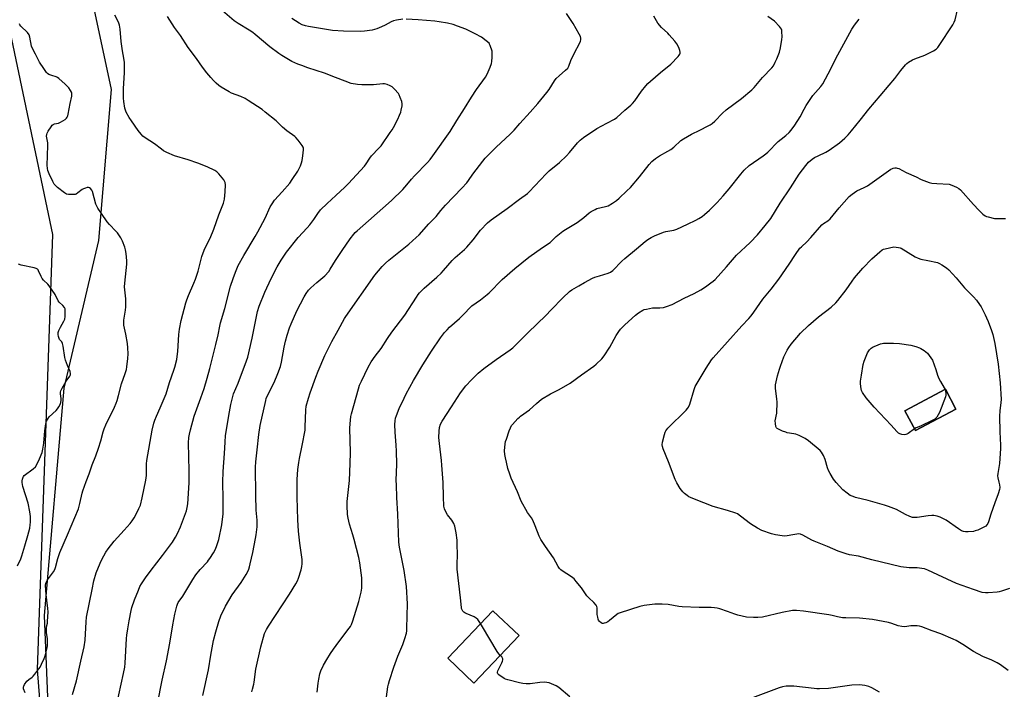
# Model space of a CAD drawing. Units: inches. Extents: x 1171770 to 1177770, y 533459 to 537459.
# Drawn here: x 1172494 to 1173016, y 536717 to 537072 of the extents above; entities that cross this region are included whole.
import ezdxf

# ---------------------------------------------------------------- set-up
doc = ezdxf.new("R2010")
doc.units = ezdxf.units.IN
doc.header["$MEASUREMENT"] = 0
for name, color, linetype in [('BLDG-Footprint', 5, 'Continuous'), ('NTRL-Farm Land', 3, 'Continuous'), ('NTRL-Trees', 3, 'Continuous'), ('Undefined', 1, 'Continuous')]:
    doc.layers.add(name, color=color, linetype=linetype)

msp = doc.modelspace()

# ---------------------------------------------------------------- linework, layer by layer
at = {"layer": 'BLDG-Footprint'}
for points, elevation in [([(1172990.64, 536865.56), (1172969.13, 536854.19), (1172963.56, 536864.72), (1172985.07, 536876.09)], 333.8), ([(1172758.75, 536745.34), (1172734.82, 536720.13), (1172720.92, 536733.33), (1172744.84, 536758.54)], 326.15)]:
    msp.add_lwpolyline(points, close=True, dxfattribs=dict(at, elevation=elevation))
at = {"layer": 'NTRL-Farm Land'}
for points in [[(1173102.77, 537459.25, 0), (1173070.57, 536515.78, 0), (1173056.31, 536518.49, 0), (1172974.13, 536541.61, 0), (1172880.27, 536558.5, 0), (1172791.68, 536578.01, 0), (1172687.09, 536605.77, 0), (1172565.59, 536619.17, 0), (1172532.62, 536630.55, 0), (1172510.61, 536665.25, 0), (1172506.8, 536756.1, 0), (1172517.26, 536876.64, 0), (1172535.63, 536954.97, 0), (1172542.46, 537035.24, 0), (1172532.22, 537083.29, 0), (1172516.09, 537195.08, 0), (1172532.94, 537272.26, 0), (1172601.4, 537385.2, 0), (1172649.18, 537459.3, 0)], [(1172963.56, 536864.72, 0), (1172969.13, 536854.19, 0), (1172990.64, 536865.56, 0), (1172985.07, 536876.09, 0)], [(1172720.92, 536733.33, 0), (1172734.82, 536720.13, 0), (1172758.75, 536745.34, 0), (1172744.84, 536758.54, 0)]]:
    msp.add_polyline3d(points, close=True, dxfattribs=at)
at = {"layer": 'NTRL-Trees'}
msp.add_lwpolyline([(1172002.22, 536105.13), (1172354.76, 537459.33), (1172622.35, 537459.3), (1172539.69, 537330.16), (1172462.32, 537255.87), (1172470.37, 537151.39), (1172511.04, 536958.3), (1172503.05, 536727.37), (1172507.73, 536666.69), (1172567.38, 536620.09), (1172552.33, 536538.9), (1172497.37, 536522.75)], dxfattribs=at)
at = {"layer": 'Undefined'}
for points, elevation in [([(1172680.5, 537000), (1172684.38, 537004.01), (1172685.53, 537005.33), (1172690.37, 537012.3), (1172691.35, 537013.76), (1172692.06, 537015.03), (1172694.33, 537019.44), (1172695.29, 537021.56), (1172695.93, 537023.17), (1172696.24, 537024.28), (1172696.68, 537026.54), (1172696.74, 537027.66), (1172696.51, 537028.78), (1172695.73, 537030.99), (1172695.16, 537032.33), (1172694.69, 537033.05), (1172692.57, 537035.45), (1172691.32, 537036.65), (1172690.32, 537037.2), (1172688.67, 537037.78), (1172687.26, 537038.14), (1172686.45, 537038.2), (1172681.44, 537037.72), (1172675.34, 537037.67), (1172673.07, 537037.88), (1172669.72, 537038.43), (1172666.37, 537039.56), (1172661.37, 537041.62), (1172655.51, 537043.8), (1172646.6, 537046.72), (1172643.42, 537047.85), (1172641.32, 537048.7), (1172638.2, 537050.13), (1172632.92, 537053.19), (1172631.19, 537054.28), (1172626.47, 537057.92), (1172618.72, 537064.42), (1172617.39, 537065.45), (1172615.54, 537066.72), (1172609.63, 537070.23), (1172607.6, 537071.57), (1172600.15, 537077.98)], 316), ([(1172508.5, 537000), (1172508.71, 537005.66), (1172508.59, 537006.8), (1172508.08, 537009.61), (1172508.01, 537010.45), (1172508.08, 537011.25), (1172508.31, 537012.03), (1172508.87, 537013.06), (1172510.33, 537015.33), (1172511.03, 537016.26), (1172511.44, 537016.64), (1172512.19, 537017.01), (1172514.38, 537017.37), (1172515.44, 537017.78), (1172517.91, 537019.34), (1172518.55, 537019.91), (1172518.95, 537020.47), (1172519.25, 537021.14), (1172519.52, 537022.13), (1172520.43, 537027.72), (1172521.32, 537031.64), (1172521.41, 537032.47), (1172521.33, 537033.31), (1172521.15, 537033.84), (1172520.73, 537034.6), (1172519.72, 537036.06), (1172518.98, 537036.97), (1172517.93, 537037.97), (1172514.41, 537040.97), (1172513.72, 537041.48), (1172513, 537041.87), (1172510.71, 537042.57), (1172509.14, 537043.22), (1172508.43, 537043.64), (1172507.86, 537044.22), (1172506.57, 537046.42), (1172504.14, 537049.69), (1172502.12, 537054.03), (1172500.33, 537057.24), (1172499.98, 537058.23), (1172499.12, 537062.9), (1172498.69, 537064.23), (1172497.84, 537065.36), (1172494.38, 537068.89), (1172493.84, 537069.54), (1172493.57, 537070.02)], 310), ([(1172575.88, 537000), (1172571.84, 537001.75), (1172570.02, 537002.67), (1172568.91, 537003.46), (1172565.32, 537006.3), (1172560.27, 537009.5), (1172559.08, 537010.38), (1172558.13, 537011.44), (1172556.56, 537013.5), (1172552.97, 537018.53), (1172551.84, 537020.26), (1172550.26, 537023.08), (1172549.83, 537024.16), (1172549.58, 537025.31), (1172549.03, 537028.85), (1172548.88, 537030.63), (1172548.85, 537035.72), (1172549.36, 537044.05), (1172549.28, 537049.44), (1172548.99, 537051.88), (1172548.33, 537055.72), (1172547.63, 537060.58), (1172547.12, 537067.18), (1172546.65, 537069.39), (1172546.13, 537071), (1172544.27, 537074.65)], 312), ([(1172643.94, 537000), (1172644.4, 537003.2), (1172644.38, 537004.03), (1172644.23, 537004.55), (1172643.64, 537005.52), (1172641.48, 537008.31), (1172640.36, 537009.66), (1172639.73, 537010.26), (1172635.42, 537013.24), (1172633.24, 537015.23), (1172629.85, 537018.57), (1172624, 537023.25), (1172622.33, 537024.5), (1172614.97, 537029.42), (1172613.46, 537030.35), (1172611, 537031.43), (1172606.16, 537033.2), (1172604.88, 537033.89), (1172600.61, 537036.47), (1172599.42, 537037.29), (1172597.94, 537038.58), (1172596.53, 537039.94), (1172595.14, 537041.51), (1172593.04, 537044.03), (1172590.7, 537047.06), (1172587.55, 537051.58), (1172583.06, 537057.52), (1172579.13, 537063.81), (1172575.89, 537068.12), (1172572.15, 537073.87)], 314), ([(1172496.53, 536715), (1172495.81, 536717.14), (1172495.72, 536718.13), (1172495.83, 536718.61), (1172496.19, 536719.35), (1172497.49, 536721.2), (1172498.49, 536722.15), (1172500.27, 536723.27), (1172500.89, 536723.8), (1172501.81, 536724.89), (1172503.87, 536727.65), (1172504.49, 536728.63), (1172505.29, 536730.23), (1172506.66, 536733.22), (1172507.16, 536734.6), (1172508.19, 536738.24), (1172508.48, 536739.96), (1172508.53, 536742.03), (1172508.47, 536743.81), (1172507.93, 536746.87), (1172507.85, 536748.28), (1172507.98, 536749.97), (1172508.4, 536751.91), (1172508.51, 536752.77), (1172508.76, 536758.05), (1172508.68, 536759.79), (1172507.77, 536767.19), (1172507.56, 536769.53), (1172507.46, 536771.92), (1172507.67, 536773.29), (1172508.04, 536774.29), (1172508.45, 536775.02), (1172511.61, 536779.16), (1172512.41, 536780.49), (1172512.78, 536781.55), (1172514, 536786.22), (1172515.04, 536789.52), (1172519.14, 536798.86), (1172524.93, 536812.62), (1172525.69, 536815.51), (1172526.79, 536820.89), (1172527.15, 536822.28), (1172528.94, 536827.2), (1172530.53, 536831.28), (1172532.18, 536835.99), (1172534.07, 536840.79), (1172535.58, 536844.92), (1172536.76, 536848.79), (1172538.04, 536853.47), (1172538.59, 536855.13), (1172539.47, 536857.31), (1172544.05, 536866.69), (1172544.97, 536868.76), (1172545.44, 536870.07), (1172546.22, 536872.73), (1172547.75, 536879.07), (1172549.72, 536884.44), (1172550.4, 536886.62), (1172550.64, 536888.08), (1172551.17, 536892.5), (1172551.36, 536894.86), (1172551.17, 536898.1), (1172550.95, 536900.45), (1172550.06, 536905.39), (1172549.05, 536910.05), (1172548.9, 536911.42), (1172548.98, 536912.76), (1172549.83, 536918.08), (1172550.02, 536919.79), (1172549.97, 536924.16), (1172549.49, 536928.83), (1172549.41, 536930.55), (1172549.52, 536932.45), (1172550.49, 536942.58), (1172550.55, 536944.33), (1172550.17, 536948.14), (1172549.88, 536950.17), (1172549.47, 536951.59), (1172548.3, 536954.64), (1172547.37, 536956.49), (1172545.55, 536959.19), (1172544.78, 536960.08), (1172541.3, 536963.61), (1172540.15, 536964.9), (1172537.21, 536969.35), (1172535.11, 536972.27), (1172534.59, 536973.26), (1172534.17, 536974.36), (1172532.3, 536981.03), (1172531.94, 536981.83), (1172531.29, 536982.6), (1172530.69, 536982.99), (1172530.22, 536983.11), (1172529.56, 536983.1), (1172528.57, 536982.89), (1172527.57, 536982.55), (1172526.79, 536982.12), (1172524.54, 536980.28), (1172523.6, 536979.7), (1172523.07, 536979.55), (1172522.24, 536979.45), (1172519.66, 536979.44), (1172518.6, 536979.67), (1172517.49, 536980.33), (1172513.77, 536983.17), (1172512.48, 536984.34), (1172511.98, 536985.02), (1172511.3, 536986.28), (1172509.28, 536990.47), (1172508.57, 536992.28), (1172508.38, 536993.33), (1172508.3, 536994.98), (1172508.5, 537000)], 310), ([(1172521.71, 536714.17), (1172523.91, 536721.44), (1172526.11, 536731.75), (1172527.96, 536739.39), (1172528.46, 536742.94), (1172529, 536752.64), (1172529.23, 536755.24), (1172532.09, 536769.82), (1172533.1, 536774.39), (1172534.34, 536778.6), (1172536.43, 536783.89), (1172537.3, 536785.79), (1172539.42, 536789.68), (1172540.62, 536791.37), (1172543.89, 536795.57), (1172549.23, 536801.4), (1172552.32, 536804.92), (1172553.42, 536806.28), (1172554.53, 536807.94), (1172555.37, 536809.43), (1172557.03, 536812.77), (1172557.78, 536814.6), (1172558.78, 536818.45), (1172560.62, 536827.8), (1172560.94, 536830.28), (1172561.08, 536836.57), (1172561.2, 536838.34), (1172564.04, 536854.45), (1172564.99, 536858.12), (1172565.5, 536859.78), (1172566.36, 536861.89), (1172568.31, 536866.18), (1172571.42, 536873.63), (1172573.25, 536879.63), (1172575.6, 536886.19), (1172576.11, 536887.86), (1172577.04, 536891.88), (1172577.32, 536893.57), (1172577.57, 536896.09), (1172578.2, 536905.22), (1172578.61, 536908.07), (1172579.44, 536912.6), (1172581.83, 536921.96), (1172582.34, 536923.59), (1172583.22, 536925.94), (1172586.1, 536932.36), (1172586.94, 536934.56), (1172588.35, 536938.75), (1172590.44, 536946.54), (1172591.07, 536948.47), (1172592.05, 536950.83), (1172594.73, 536956.36), (1172596.78, 536961.09), (1172599.34, 536968.64), (1172601.94, 536974.84), (1172602.42, 536976.94), (1172602.75, 536980.94), (1172602.86, 536984.66), (1172602.76, 536985.76), (1172602.46, 536986.52), (1172601.98, 536987.23), (1172599.39, 536990.41), (1172598.4, 536991.47), (1172597.2, 536992.26), (1172593.23, 536994.14), (1172588.32, 536996.11), (1172583.19, 536997.88), (1172575.88, 537000)], 312), ([(1172545.07, 536708.29), (1172548.89, 536725.19), (1172549.49, 536728.69), (1172549.74, 536730.74), (1172550.38, 536743.91), (1172550.52, 536745.64), (1172551.03, 536748.99), (1172551.82, 536753.29), (1172552.9, 536758.68), (1172553.31, 536760.36), (1172554.7, 536764.34), (1172556.7, 536769.5), (1172557.52, 536771.37), (1172558.37, 536772.9), (1172560.44, 536776.08), (1172563.42, 536780.15), (1172569.53, 536787.88), (1172573.82, 536793.46), (1172574.8, 536794.92), (1172576.46, 536797.69), (1172577.38, 536799.48), (1172579.04, 536803.14), (1172582.18, 536811.52), (1172582.66, 536813.44), (1172582.94, 536815.37), (1172583.6, 536826.48), (1172583.74, 536832.79), (1172583.36, 536847.64), (1172583.55, 536850.47), (1172583.86, 536852.35), (1172584.38, 536854.53), (1172586.39, 536861.85), (1172589.92, 536871.54), (1172591.59, 536876.55), (1172593.26, 536881.97), (1172594.67, 536887.2), (1172597.89, 536899.94), (1172599.02, 536905.03), (1172599.86, 536909.66), (1172600.27, 536911.38), (1172600.92, 536913.63), (1172601.93, 536916.59), (1172602.58, 536918.88), (1172605.61, 536930.81), (1172606.97, 536934.84), (1172608.26, 536938.32), (1172609.7, 536941.76), (1172612.64, 536947.12), (1172618.7, 536957.12), (1172620.12, 536959.63), (1172623.93, 536966.87), (1172626.73, 536972.85), (1172627.68, 536974.55), (1172629.01, 536976.39), (1172633, 536980.86), (1172637.04, 536985.54), (1172638.38, 536987.43), (1172641.26, 536991.81), (1172642.69, 536994.67), (1172643.36, 536996.28), (1172643.61, 536997.45), (1172643.94, 537000)], 314), ([(1172566.8, 536709.22), (1172569.24, 536721.73), (1172571.56, 536731.95), (1172573.38, 536741.35), (1172575.01, 536751.11), (1172576.1, 536756.7), (1172577.06, 536761.03), (1172577.45, 536762.14), (1172577.85, 536762.92), (1172580.33, 536766.37), (1172585.55, 536775.13), (1172587.11, 536777.56), (1172589.41, 536780.52), (1172593.34, 536784.56), (1172594, 536785.34), (1172594.67, 536786.31), (1172596.53, 536789.32), (1172597.55, 536791.31), (1172598.3, 536793.11), (1172599.37, 536796.45), (1172600.98, 536804.18), (1172601.66, 536810.01), (1172601.74, 536811.78), (1172601.72, 536818.04), (1172601.5, 536826.81), (1172601.67, 536832.49), (1172602.44, 536841.94), (1172602.68, 536848.06), (1172602.96, 536851.51), (1172605.05, 536864.17), (1172605.8, 536868.03), (1172607.27, 536873.75), (1172609.63, 536879.34), (1172614.12, 536891.12), (1172614.79, 536893.13), (1172617.06, 536903.16), (1172619.97, 536917.31), (1172620.76, 536920.17), (1172623.77, 536927.58), (1172627.23, 536934.95), (1172630.45, 536941.07), (1172632.41, 536944.56), (1172633.47, 536946.26), (1172635.31, 536948.87), (1172641.58, 536956.69), (1172646.32, 536961.83), (1172647.65, 536963.4), (1172649.8, 536966.17), (1172651.93, 536969.43), (1172653.32, 536971.3), (1172656.84, 536974.66), (1172661.57, 536978.85), (1172666.35, 536983.37), (1172668.2, 536985.25), (1172676.64, 536994.58), (1172677.57, 536995.83), (1172679.49, 536998.77), (1172680.5, 537000)], 316), ([(1172590.84, 536713.55), (1172593.98, 536727.24), (1172595.17, 536735.06), (1172596.63, 536742.72), (1172597.73, 536747.31), (1172599.39, 536752.88), (1172600.52, 536755.91), (1172602.88, 536760.98), (1172606.46, 536766.98), (1172611.19, 536773.52), (1172613.84, 536777.81), (1172614.56, 536779.11), (1172615.27, 536780.7), (1172615.65, 536781.79), (1172616.08, 536783.49), (1172617.45, 536789.47), (1172618.94, 536796.96), (1172619.24, 536798.92), (1172619.7, 536803.17), (1172619.69, 536806.6), (1172619.26, 536811.97), (1172618.97, 536819.93), (1172618.92, 536834.71), (1172619.08, 536837.65), (1172619.75, 536844.02), (1172620.67, 536852.15), (1172621.32, 536856.8), (1172624.27, 536870.09), (1172624.57, 536871.15), (1172625.24, 536872.72), (1172628.77, 536879.78), (1172630.74, 536884.44), (1172632.11, 536888.27), (1172632.67, 536890.54), (1172634.11, 536898.43), (1172634.82, 536901.6), (1172635.61, 536904.74), (1172636.93, 536908.68), (1172637.8, 536910.89), (1172640.78, 536917.68), (1172644.65, 536925.12), (1172645.69, 536926.91), (1172647.04, 536928.68), (1172648.17, 536929.92), (1172651.4, 536932.79), (1172655.64, 536936.37), (1172657.74, 536938.59), (1172658.56, 536939.76), (1172661.4, 536944.44), (1172664.91, 536949.72), (1172669.16, 536955.93), (1172671.04, 536958.35), (1172671.8, 536959.22), (1172672.81, 536960.2), (1172678.91, 536965.44), (1172690.97, 536976.36), (1172697.01, 536982.06), (1172699.27, 536984.57), (1172701.63, 536987.54), (1172703.25, 536989.44), (1172710.22, 536996.38), (1172711.57, 536998.03), (1172713.02, 537000)], 318), ([(1172616.92, 536715.58), (1172617.24, 536716.95), (1172618.01, 536719.61), (1172618.24, 536720.72), (1172619.07, 536727.53), (1172621.73, 536739.41), (1172623.7, 536746.49), (1172624.66, 536748.66), (1172625.68, 536750.47), (1172636.86, 536767.41), (1172640.31, 536772.81), (1172641.16, 536774.48), (1172641.7, 536775.84), (1172643.04, 536780.34), (1172643.47, 536782.04), (1172643.6, 536783.45), (1172643.57, 536785.71), (1172642.31, 536794.41), (1172641.66, 536800.86), (1172641.3, 536806.77), (1172640.91, 536818.85), (1172640.99, 536828.3), (1172641.32, 536833.51), (1172641.85, 536837.29), (1172642.21, 536839.32), (1172643.72, 536846.31), (1172645.16, 536854.48), (1172645.29, 536856.23), (1172645.65, 536865.06), (1172645.82, 536867.13), (1172646.92, 536871.42), (1172647.83, 536874.23), (1172650.87, 536882.54), (1172652.1, 536885.68), (1172655.74, 536894.05), (1172659.36, 536901.45), (1172662.82, 536907.53), (1172666.1, 536913.61), (1172666.83, 536914.81), (1172682.29, 536936.71), (1172686.07, 536941.27), (1172687.86, 536943.07), (1172689.63, 536944.56), (1172700.27, 536953.08), (1172704.23, 536956.65), (1172705.71, 536958.09), (1172710.88, 536963.89), (1172714.78, 536967.78), (1172717.28, 536971.01), (1172719.68, 536973.82), (1172728.39, 536982.86), (1172730.98, 536985.65), (1172731.99, 536986.96), (1172734.14, 536990.18), (1172739.44, 536997.19), (1172740.68, 536998.72), (1172741.92, 537000)], 320), ([(1172651.59, 536715.35), (1172652.12, 536720.12), (1172652.44, 536722.18), (1172653.07, 536725.09), (1172653.6, 536726.76), (1172654.87, 536729.64), (1172656.64, 536732.74), (1172658.62, 536735.88), (1172660.23, 536738.25), (1172663.04, 536742.07), (1172668.61, 536749.27), (1172669.25, 536750.22), (1172669.78, 536751.21), (1172670.49, 536753.13), (1172673.78, 536763.54), (1172675, 536768.42), (1172675.32, 536770.57), (1172675.37, 536772.54), (1172675.27, 536776.01), (1172674.66, 536781.42), (1172674.28, 536784), (1172673.67, 536786.82), (1172671.21, 536796.34), (1172670.51, 536798.91), (1172668.83, 536804.49), (1172668.04, 536807.67), (1172667.72, 536809.72), (1172667.46, 536814.47), (1172667.56, 536816.53), (1172668.7, 536827.65), (1172669.19, 536836.66), (1172669.22, 536842.48), (1172668.93, 536855.47), (1172669.07, 536857.84), (1172669.52, 536861.69), (1172669.79, 536863.15), (1172673.48, 536876.28), (1172674.13, 536878.21), (1172675.09, 536880.34), (1172678.75, 536887.76), (1172680.29, 536890.6), (1172682.42, 536893.65), (1172685.57, 536897.79), (1172688.98, 536903.11), (1172691.2, 536906.35), (1172698.15, 536915.51), (1172704.29, 536924.97), (1172705.25, 536926.38), (1172705.97, 536927.26), (1172708.38, 536929.71), (1172715.12, 536935.63), (1172717.42, 536937.77), (1172718.62, 536939.06), (1172723.32, 536944.48), (1172724.88, 536946.1), (1172729.79, 536950.23), (1172731.08, 536951.43), (1172734.48, 536955.39), (1172738.32, 536960.61), (1172741.97, 536964.41), (1172743.99, 536966.01), (1172752.52, 536971.96), (1172758.9, 536976.91), (1172763.18, 536979.95), (1172764.2, 536980.94), (1172773.15, 536990.5), (1172774.78, 536991.98), (1172780.24, 536996.48), (1172784.02, 537000)], 322), ([(1172688.39, 536712.8), (1172689.06, 536718.21), (1172689.37, 536719.63), (1172689.96, 536721.62), (1172692.35, 536728.68), (1172694.46, 536734.44), (1172697.08, 536740.68), (1172698.2, 536743.91), (1172698.95, 536746.71), (1172699.13, 536747.88), (1172699.2, 536749.06), (1172699.42, 536755.87), (1172699.46, 536762.19), (1172698.97, 536771.38), (1172697.75, 536779.96), (1172695.29, 536792.28), (1172694.98, 536794.95), (1172694.48, 536809.84), (1172693.9, 536818.74), (1172693.62, 536825.37), (1172693.61, 536827.7), (1172693.91, 536836.44), (1172693.77, 536843.22), (1172693.6, 536846.43), (1172692.98, 536853.36), (1172692.85, 536857.37), (1172692.97, 536859.36), (1172693.26, 536860.76), (1172693.66, 536862.13), (1172695.17, 536865.85), (1172697.72, 536871.38), (1172698.89, 536873.73), (1172702.69, 536880.68), (1172707.69, 536889.02), (1172712.28, 536896.25), (1172717.09, 536903.32), (1172719.21, 536906.16), (1172720.51, 536907.63), (1172721.89, 536908.98), (1172727.08, 536913.6), (1172729.78, 536916.33), (1172732.54, 536919.37), (1172733.73, 536920.35), (1172738.3, 536923.54), (1172741.75, 536926.35), (1172742.82, 536927.34), (1172749.74, 536934.33), (1172756.49, 536940.13), (1172763.99, 536946.15), (1172771.17, 536951.32), (1172775.21, 536953.96), (1172776.06, 536954.71), (1172778.46, 536957.21), (1172781.99, 536959.95), (1172783.47, 536960.94), (1172789.57, 536964.66), (1172793.06, 536967.32), (1172795.88, 536969.66), (1172797.07, 536970.42), (1172799.07, 536971.51), (1172800.1, 536971.97), (1172804.6, 536973.09), (1172805.98, 536973.53), (1172808.32, 536974.84), (1172810.39, 536976.32), (1172811.88, 536977.59), (1172816, 536981.37), (1172817.86, 536983.25), (1172822.76, 536988.78), (1172827.81, 536995.38), (1172829.15, 536996.97), (1172831.2, 536998.66), (1172833.24, 537000)], 324), ([(1172738.37, 536751.71), (1172736.8, 536753.95), (1172736.06, 536754.68), (1172734.91, 536755.28), (1172730.66, 536757.06), (1172729.91, 536757.46), (1172729.46, 536757.79), (1172728.96, 536758.38), (1172728.56, 536759.07), (1172728.27, 536759.81), (1172728.14, 536760.37), (1172727.66, 536765.34), (1172725.91, 536780.72), (1172725.86, 536783.09), (1172726.03, 536788.46), (1172725.93, 536793.65), (1172725.82, 536795.94), (1172725.41, 536799.87), (1172724.62, 536803.47), (1172724.14, 536804.81), (1172723.13, 536806.56), (1172720.86, 536809.47), (1172720.07, 536810.64), (1172719.16, 536812.69), (1172718.87, 536814.08), (1172718.59, 536819), (1172718.51, 536826.54), (1172717.85, 536835.88), (1172717.65, 536838.22), (1172716.51, 536847.34), (1172716.21, 536850.58), (1172716.31, 536853.8), (1172716.53, 536855.83), (1172717.11, 536857.5), (1172717.91, 536859.09), (1172722.94, 536866.71), (1172727.75, 536874.29), (1172730.54, 536877.93), (1172733.47, 536881.03), (1172737.13, 536884.65), (1172740.09, 536887.13), (1172746.56, 536891.87), (1172754.04, 536897), (1172755.43, 536898.09), (1172763.54, 536906.17), (1172772.98, 536915.31), (1172775.82, 536918.19), (1172781.97, 536924.67), (1172785.54, 536928.02), (1172786.7, 536928.85), (1172790.49, 536930.91), (1172793.49, 536932.8), (1172797.71, 536935.02), (1172799.05, 536935.57), (1172801.49, 536936.38), (1172806.12, 536937.71), (1172807.37, 536938.27), (1172808.49, 536939.19), (1172813.31, 536944.08), (1172814.81, 536945.5), (1172821.09, 536950.6), (1172825.71, 536954.53), (1172827.12, 536955.54), (1172828.86, 536956.61), (1172830.72, 536957.49), (1172835.35, 536959.44), (1172836.72, 536959.8), (1172840.89, 536960.62), (1172842.5, 536961.15), (1172848.11, 536963.81), (1172852.52, 536965.77), (1172854.25, 536966.7), (1172855.9, 536967.73), (1172857.25, 536968.85), (1172859.81, 536971.22), (1172863.93, 536975.29), (1172867.08, 536978.7), (1172870.23, 536982.44), (1172876.38, 536990.31), (1172878.18, 536992.38), (1172880.93, 536994.83), (1172888.32, 537000)], 326), ([(1173000, 536736.86), (1172994.29, 536740.63), (1172990.8, 536742.72), (1172989.24, 536743.54), (1172982.63, 536746.37), (1172977.94, 536747.87), (1172972.6, 536749.99), (1172971.21, 536750.45), (1172970.11, 536750.6), (1172968.43, 536750.59), (1172966.73, 536750.48), (1172963.52, 536750.06), (1172961.83, 536750.12), (1172959.95, 536750.53), (1172956.56, 536751.86), (1172954.92, 536752.39), (1172946.35, 536753.92), (1172939.37, 536754.67), (1172932.25, 536754.72), (1172930.5, 536754.83), (1172927.69, 536755.31), (1172924.86, 536756.03), (1172923.15, 536756.35), (1172909.73, 536758.35), (1172905.99, 536758.75), (1172904.85, 536758.78), (1172903.97, 536758.7), (1172898.42, 536757.69), (1172888.01, 536755.22), (1172885.55, 536754.95), (1172883.27, 536754.96), (1172879.52, 536755.21), (1172874.94, 536756.24), (1172873.28, 536756.72), (1172869.31, 536758.18), (1172865.23, 536759.54), (1172863.85, 536759.92), (1172862.48, 536760.16), (1172860.79, 536760.31), (1172854.28, 536760.34), (1172845.31, 536760.62), (1172843.56, 536760.83), (1172837.88, 536761.91), (1172834.67, 536762.06), (1172830.88, 536762.1), (1172825.09, 536761.31), (1172822.79, 536760.9), (1172812.37, 536757.52), (1172811.3, 536757.05), (1172810.59, 536756.58), (1172806.78, 536753.44), (1172805.84, 536752.76), (1172804.78, 536752.21), (1172803.97, 536751.91), (1172803.43, 536751.82), (1172802.94, 536751.88), (1172802.28, 536752.23), (1172801.47, 536752.92), (1172800.99, 536753.55), (1172800.77, 536754.04), (1172800.49, 536755.11), (1172800.29, 536756.49), (1172800.27, 536760.14), (1172800.06, 536760.9), (1172799.63, 536761.61), (1172798.5, 536762.91), (1172795.73, 536765.49), (1172794.74, 536766.53), (1172791.97, 536770.7), (1172789.13, 536774.17), (1172787.94, 536775.5), (1172786.56, 536776.57), (1172781.67, 536779.73), (1172780.98, 536780.26), (1172780.27, 536780.98), (1172779.49, 536782.09), (1172777.02, 536786.6), (1172772.74, 536792.61), (1172770.34, 536796.29), (1172769.38, 536798.08), (1172767.36, 536803.63), (1172766.01, 536806.55), (1172765.3, 536807.83), (1172763.32, 536810.79), (1172759.95, 536816.68), (1172757.94, 536821.76), (1172754.57, 536828.86), (1172753.79, 536831.03), (1172752.87, 536834.09), (1172752.01, 536837.45), (1172751.48, 536839.69), (1172751.18, 536841.45), (1172751, 536843.51), (1172751.4, 536847.19), (1172751.6, 536848.31), (1172752, 536849.7), (1172753.48, 536854.09), (1172754.13, 536855.62), (1172754.79, 536856.79), (1172755.29, 536857.47), (1172758.06, 536860.51), (1172758.9, 536861.33), (1172759.59, 536861.87), (1172764.38, 536865.22), (1172767.97, 536868.59), (1172770.67, 536870.77), (1172775.48, 536873.71), (1172779.98, 536876.03), (1172785.81, 536879.39), (1172791.95, 536883.85), (1172798.52, 536888.44), (1172799.69, 536889.35), (1172802.69, 536892.22), (1172803.98, 536893.81), (1172807.02, 536898.49), (1172810.37, 536904.71), (1172811.77, 536906.85), (1172812.61, 536907.99), (1172814.94, 536910.32), (1172820.55, 536915.35), (1172822.15, 536916.62), (1172824.41, 536918.03), (1172825.22, 536918.35), (1172826.35, 536918.66), (1172829.5, 536919.31), (1172833.48, 536919.39), (1172835.39, 536919.56), (1172837.02, 536919.99), (1172839.95, 536921.07), (1172846.3, 536924.37), (1172851.61, 536926.97), (1172855.18, 536928.93), (1172857.67, 536930.49), (1172860.59, 536932.52), (1172861.75, 536933.42), (1172862.79, 536934.44), (1172868.81, 536941.1), (1172874.23, 536947.3), (1172881.39, 536954.04), (1172885.24, 536958.08), (1172889.44, 536963), (1172892.37, 536966.76), (1172897.34, 536974.93), (1172902.78, 536982.93), (1172907.44, 536990.21), (1172910.89, 536994.86), (1172912.36, 536996.63), (1172914.31, 536998.3), (1172915.62, 536999.17), (1172917.45, 537000)], 328), ([(1173000, 536769.81), (1172990.99, 536772.98), (1172981.08, 536777.65), (1172975.66, 536780.11), (1172974.01, 536780.75), (1172972.61, 536781.01), (1172970.04, 536781.3), (1172965.73, 536781.42), (1172961.35, 536781.95), (1172945.99, 536785.65), (1172938.93, 536787.45), (1172934.09, 536788.24), (1172932.38, 536788.69), (1172928.18, 536790.15), (1172922.42, 536792.69), (1172915.41, 536795.45), (1172914.12, 536796.07), (1172909.45, 536798.61), (1172908.12, 536799.18), (1172907.3, 536799.3), (1172906.15, 536799.21), (1172904.13, 536798.91), (1172901, 536798.26), (1172899.85, 536798.17), (1172898.41, 536798.3), (1172894.95, 536798.82), (1172892.66, 536799.31), (1172887.62, 536801.19), (1172885.28, 536802.42), (1172881.53, 536804.72), (1172876.37, 536808.81), (1172874.74, 536809.91), (1172873.75, 536810.43), (1172869.33, 536811.85), (1172861.86, 536813.91), (1172851.9, 536817.72), (1172849.7, 536818.64), (1172848.92, 536819.06), (1172847.94, 536819.73), (1172846.52, 536820.81), (1172845.65, 536821.6), (1172844.3, 536823.47), (1172842.52, 536826.38), (1172841.68, 536828.17), (1172838.09, 536837.54), (1172835.23, 536844.48), (1172834.8, 536845.8), (1172834.71, 536846.61), (1172834.94, 536848.06), (1172835.93, 536852.15), (1172836.26, 536853.29), (1172836.6, 536854.1), (1172837.1, 536854.79), (1172837.69, 536855.44), (1172847.37, 536865.04), (1172848.18, 536865.89), (1172848.7, 536866.59), (1172849.35, 536868.15), (1172851.7, 536875.93), (1172852.31, 536877.57), (1172858.01, 536887.39), (1172860.88, 536891.64), (1172861.82, 536892.78), (1172877.08, 536909.79), (1172880.66, 536913.59), (1172881.95, 536915.14), (1172883.34, 536917.01), (1172888.06, 536923.95), (1172892.61, 536929.31), (1172896.62, 536934.46), (1172902.12, 536942.5), (1172905.42, 536947.7), (1172907.81, 536950.9), (1172908.62, 536951.75), (1172911.44, 536954.37), (1172913.66, 536956.65), (1172919.51, 536963.31), (1172920.38, 536964.01), (1172922.63, 536965.49), (1172923.83, 536966.55), (1172928.66, 536972.41), (1172934.04, 536978.32), (1172935.56, 536979.72), (1172937.99, 536981.39), (1172942, 536983.14), (1172943.71, 536984.05), (1172956.12, 536992.88), (1172956.89, 536993.28), (1172957.39, 536993.44), (1172958.16, 536993.57), (1172958.94, 536993.59), (1172959.47, 536993.5), (1172960.28, 536993.2), (1172964.22, 536991.21), (1172969.49, 536988.81), (1172972.1, 536987.51), (1172976.4, 536985.84), (1172977.82, 536985.53), (1172980.49, 536985.25), (1172987.02, 536984.9), (1172988.42, 536984.49), (1172990.86, 536983.44), (1172992.13, 536982.73), (1172993, 536981.96), (1173000, 536974.16)], 330), ([(1173000, 536974.16), (1173002.78, 536971.13), (1173004.96, 536969.08), (1173006.11, 536968.16), (1173006.87, 536967.79), (1173007.68, 536967.53), (1173011.04, 536966.8), (1173012.2, 536966.72), (1173016.91, 536966.75)], 330), ([(1173000, 536800.69), (1172997.16, 536800.49), (1172995.73, 536800.48), (1172994.65, 536800.66), (1172993.61, 536801.01), (1172991.91, 536802.01), (1172985.38, 536806.61), (1172982.3, 536808.15), (1172980.7, 536808.78), (1172978.98, 536809.12), (1172977.84, 536809.15), (1172975.86, 536808.92), (1172969.98, 536808.05), (1172968.61, 536808.01), (1172967.53, 536808.13), (1172966.17, 536808.6), (1172963.78, 536809.69), (1172959, 536812.36), (1172954.92, 536813.87), (1172952.72, 536814.58), (1172943.97, 536816.99), (1172937.35, 536818.68), (1172936.01, 536819.12), (1172934.51, 536819.78), (1172932.87, 536820.88), (1172930.67, 536822.71), (1172927.07, 536826.56), (1172925.61, 536828.4), (1172923.79, 536831.49), (1172922.97, 536833.08), (1172922.49, 536834.43), (1172921.19, 536838.85), (1172920.31, 536841.01), (1172919.36, 536842.81), (1172918.58, 536843.68), (1172912.3, 536848.76), (1172910.58, 536849.93), (1172907.34, 536851.49), (1172905.7, 536852.19), (1172904.58, 536852.48), (1172901.13, 536853.05), (1172900.29, 536853.29), (1172898.66, 536853.94), (1172896.77, 536854.74), (1172895.79, 536855.28), (1172895.41, 536855.63), (1172895.09, 536856.31), (1172894.8, 536857.93), (1172894.75, 536859.33), (1172895.5, 536863.38), (1172895.69, 536869.29), (1172895.56, 536871.03), (1172894.85, 536876.47), (1172894.81, 536877.31), (1172894.9, 536878.41), (1172895.99, 536883.19), (1172896.96, 536886.81), (1172897.48, 536888.45), (1172899.32, 536893.25), (1172901.1, 536896.85), (1172901.96, 536898.33), (1172903.16, 536899.96), (1172908.22, 536905.86), (1172912.31, 536909.93), (1172917.72, 536914.53), (1172924.38, 536919.62), (1172926.85, 536921.9), (1172927.98, 536923.26), (1172932.33, 536928.96), (1172935.61, 536933.56), (1172936.88, 536935.19), (1172941.24, 536940.41), (1172945.98, 536945.25), (1172950.17, 536948.99), (1172951.56, 536950.02), (1172952.26, 536950.37), (1172953.08, 536950.64), (1172957.59, 536951.67)], 332), ([(1172957.59, 536951.67), (1172960.08, 536951.41), (1172960.95, 536951.2), (1172961.48, 536950.97), (1172969.05, 536946.4), (1172970.62, 536945.63), (1172972.01, 536945.23), (1172975.7, 536944.38), (1172980.88, 536943.33), (1172981.95, 536942.91), (1172983.23, 536942.16), (1172985.71, 536940.53), (1172986.82, 536939.56), (1172990.83, 536935.16), (1172995.09, 536929.87), (1173000, 536925.08)], 332), ([(1172492.63, 536782.36), (1172494.24, 536786.07), (1172494.84, 536787.7), (1172496.5, 536792.95), (1172498.1, 536798.5), (1172499.04, 536802.46), (1172499.35, 536804.19), (1172499.41, 536805.66), (1172499.37, 536808.63), (1172499.3, 536809.81), (1172499.12, 536810.99), (1172498.16, 536815.63), (1172495.33, 536824.43), (1172495.14, 536825.55), (1172495.05, 536826.68), (1172495.05, 536827.52), (1172495.17, 536828.35), (1172495.52, 536829.41), (1172495.79, 536829.88), (1172496.17, 536830.3), (1172500.87, 536833.83), (1172502.14, 536835), (1172502.89, 536836.24), (1172504.26, 536839.17), (1172505.62, 536842.54), (1172506.07, 536844.24), (1172506.55, 536847.46), (1172507.09, 536854.06), (1172507.58, 536857.8), (1172507.89, 536859.19), (1172508.39, 536860.14), (1172509.43, 536861.41), (1172513, 536864.8), (1172513.78, 536865.65), (1172514.56, 536866.79), (1172515.24, 536868), (1172515.62, 536869.02), (1172515.78, 536870.38), (1172515.75, 536871.21), (1172515.39, 536873.73), (1172515.4, 536874.56), (1172515.56, 536875.36), (1172516.17, 536876.65), (1172518.42, 536880.42), (1172520.35, 536883.12), (1172520.62, 536883.81), (1172520.7, 536884.54), (1172520.46, 536885.57), (1172519.05, 536888.76), (1172518.02, 536891.55), (1172517.73, 536892.92), (1172516.76, 536898.96), (1172516.44, 536900.41), (1172516.03, 536901.28), (1172514.9, 536902.59), (1172514.63, 536903.03), (1172514.31, 536904.09), (1172514.14, 536905.2), (1172514.16, 536906.31), (1172514.51, 536907.34), (1172515.44, 536909.1), (1172517.22, 536912.17), (1172517.68, 536913.24), (1172517.85, 536914.66), (1172517.87, 536917.6), (1172517.77, 536918.74), (1172517.51, 536919.52), (1172516.64, 536920.61), (1172514.72, 536922.32), (1172514.2, 536922.96), (1172512.57, 536926.4), (1172509.37, 536931.08), (1172508.58, 536931.97), (1172506.42, 536934.02), (1172505.72, 536934.87), (1172505.07, 536936.01), (1172503.75, 536938.98), (1172503.47, 536939.46), (1172503.11, 536939.86), (1172502.45, 536940.24), (1172501.42, 536940.56), (1172494.53, 536942.02), (1172493.15, 536942.47)], 308), ([(1173000, 536925.08), (1173001.58, 536923.34), (1173003.2, 536921.17), (1173003.95, 536919.9), (1173006.15, 536915.66), (1173006.92, 536914.06), (1173007.68, 536912.15), (1173009.54, 536907.21), (1173010.14, 536905.25), (1173011.32, 536900.41), (1173013.01, 536889.36), (1173014.02, 536879.56), (1173014.57, 536870.7), (1173014.45, 536869), (1173013.9, 536864.64), (1173013.82, 536861.79), (1173013.98, 536853.53), (1173014.31, 536846.42), (1173014.31, 536844.65), (1173013.8, 536836.71), (1173012.87, 536831.42), (1173012.75, 536830.25), (1173012.85, 536829.05), (1173013.45, 536826.84), (1173013.7, 536825.44), (1173013.85, 536824.03), (1173013.76, 536822.91), (1173013.13, 536820.69), (1173011.26, 536815.89), (1173009.14, 536809.85), (1173007.99, 536805.82), (1173007.48, 536804.83), (1173006.43, 536803.52), (1173005.51, 536802.88), (1173002.22, 536801.41), (1173000.81, 536800.89), (1173000, 536800.69)], 332), ([(1172968.64, 536855.12), (1172965.34, 536852.67), (1172964.62, 536852.23), (1172964.12, 536852.04), (1172963.32, 536851.97), (1172961.91, 536852.15), (1172960.82, 536852.43), (1172960.08, 536852.81), (1172959.25, 536853.62), (1172956.33, 536857.02), (1172947.17, 536866.53), (1172943.05, 536871.51), (1172941.08, 536874.47), (1172940.59, 536875.52), (1172940.34, 536876.35), (1172940.04, 536879.01), (1172940.06, 536880.48), (1172940.52, 536883.65), (1172941.48, 536889.25), (1172941.94, 536890.99), (1172943.77, 536895.46), (1172944.75, 536897.01), (1172945.71, 536897.94), (1172946.62, 536898.54), (1172948.19, 536899.23), (1172950.61, 536900.15), (1172951.42, 536900.38), (1172952.27, 536900.5), (1172955.72, 536900.65), (1172957.45, 536900.64), (1172960.64, 536900.36), (1172966.71, 536899.44), (1172969.28, 536898.78), (1172971.25, 536898.14), (1172972.06, 536897.79), (1172973.74, 536896.66), (1172975.51, 536895.18), (1172976.43, 536894.01), (1172978.11, 536891.52), (1172979.94, 536886.51), (1172980.89, 536883.6), (1172981.64, 536881.75), (1172982.45, 536880.21), (1172984.41, 536876.94), (1172984.86, 536875.98)], 334), ([(1172984.86, 536875.98), (1172985.14, 536875.03), (1172985.31, 536873.86), (1172985.26, 536872.91), (1172985.04, 536872.07), (1172981.92, 536863.82), (1172981.23, 536862.55), (1172980.42, 536861.34), (1172979.42, 536860.31), (1172978.43, 536859.7), (1172971.9, 536856.58), (1172969.61, 536855.63), (1172968.64, 536855.12)], 334), ([(1173019, 536770.35), (1173014.75, 536768.88), (1173013.6, 536768.57), (1173012.43, 536768.4), (1173007.72, 536768.04), (1173006.25, 536768.02), (1173004.63, 536768.33), (1173000, 536769.81)], 330), ([(1172748.78, 536734.84), (1172748.03, 536735.65), (1172747.2, 536736.87), (1172739.4, 536750.1), (1172738.37, 536751.71)], 326), ([(1173018.3, 536726.92), (1173014.28, 536729.79), (1173012.53, 536730.88), (1173009.63, 536732.42), (1173004.94, 536734.36), (1173000, 536736.86)], 328), ([(1172785.74, 536712.9), (1172779.89, 536717.85), (1172778.38, 536718.67), (1172774.67, 536720.25), (1172773.58, 536720.57), (1172772.15, 536720.65), (1172769.82, 536720.49), (1172764.72, 536719.83), (1172762.44, 536719.84), (1172760.74, 536719.94), (1172759.02, 536720.26), (1172752.72, 536721.83), (1172751.61, 536722.21), (1172750.86, 536722.62), (1172748.06, 536724.59), (1172747.54, 536725.15), (1172747.38, 536725.55), (1172747.36, 536725.95), (1172747.57, 536726.72), (1172749.67, 536730.94), (1172749.99, 536731.74), (1172750.17, 536732.52), (1172750.18, 536733.03), (1172750.03, 536733.48), (1172749.57, 536734.08), (1172748.78, 536734.84)], 326), ([(1172950.03, 536715.27), (1172945.93, 536717.64), (1172944.33, 536718.36), (1172942.36, 536718.9), (1172940.95, 536719.1), (1172939.54, 536719.16), (1172935.31, 536719), (1172922.96, 536717.38), (1172918.27, 536717.2), (1172916.8, 536717.2), (1172915.32, 536717.31), (1172904.56, 536718.57), (1172902.27, 536718.62), (1172900.54, 536718.53), (1172898.51, 536718.15), (1172896.82, 536717.67), (1172882.74, 536712.29)], 326)]:
    msp.add_lwpolyline(points, dxfattribs=dict(at, elevation=elevation))
for points in [[(1172741.92, 537000, 320), (1172746.52, 537004.58, 320), (1172754.01, 537011.47, 320), (1172756.09, 537013.55, 320), (1172759.1, 537017.07, 320), (1172764.6, 537023.13, 320), (1172768.66, 537027.84, 320), (1172773.41, 537033.58, 320), (1172774.65, 537035.22, 320), (1172777.53, 537039.86, 320), (1172778.37, 537041, 320), (1172779.97, 537042.53, 320), (1172783.42, 537045.37, 320), (1172784.62, 537046.57, 320), (1172785.17, 537047.49, 320), (1172786.3, 537050.5, 320), (1172787.81, 537053.91, 320), (1172791.25, 537060.26, 320), (1172791.42, 537060.79, 320), (1172791.53, 537061.61, 320), (1172791.5, 537062.44, 320), (1172791.31, 537063.25, 320), (1172790.67, 537064.58, 320), (1172787.42, 537070.26, 320), (1172783.93, 537075.61, 320)], [(1172917.45, 537000, 328), (1172921.64, 537001.99, 328), (1172923.39, 537003, 328), (1172928.86, 537006.86, 328), (1172931.73, 537009.45, 328), (1172933.38, 537011.18, 328), (1172935.14, 537013.2, 328), (1172939.82, 537018.91, 328), (1172944.36, 537024.7, 328), (1172950.36, 537031.9, 328), (1172955.14, 537037.41, 328), (1172958.13, 537041.09, 328), (1172961.32, 537045.29, 328), (1172963.95, 537048.36, 328), (1172964.58, 537048.95, 328), (1172965.48, 537049.63, 328), (1172967.64, 537051, 328), (1172968.73, 537051.47, 328), (1172974.06, 537053.42, 328), (1172978.74, 537055.73, 328), (1172980.15, 537056.64, 328), (1172981.08, 537057.56, 328), (1172981.77, 537058.46, 328), (1172989.04, 537069.53, 328), (1172989.78, 537071, 328), (1172990.15, 537072.08, 328), (1172991.43, 537077.5, 328)], [(1172696.99, 537072.46, 318), (1172693.76, 537071.96, 318), (1172692.03, 537071.56, 318), (1172690.91, 537071.08, 318), (1172687.77, 537069.33, 318), (1172685.69, 537068.38, 318), (1172683.26, 537067.46, 318), (1172680.75, 537066.74, 318), (1172676.65, 537066.18, 318), (1172674.59, 537065.99, 318), (1172665.58, 537066.14, 318), (1172659.69, 537066.59, 318), (1172647.01, 537068.59, 318), (1172645.36, 537068.94, 318), (1172643.59, 537069.59, 318), (1172642.11, 537070.41, 318), (1172638.23, 537072.86, 318)], [(1172713.02, 537000, 318), (1172722.24, 537012.9, 318), (1172725.76, 537018.79, 318), (1172729.85, 537025.11, 318), (1172733.48, 537031.19, 318), (1172736.17, 537035.28, 318), (1172740.86, 537041.78, 318), (1172741.8, 537043.27, 318), (1172743.39, 537047.02, 318), (1172744.08, 537048.93, 318), (1172744.29, 537050.05, 318), (1172744.47, 537052.35, 318), (1172744.54, 537054.36, 318), (1172744.4, 537055.48, 318), (1172743.47, 537058.5, 318), (1172743.11, 537059.26, 318), (1172742.8, 537059.72, 318), (1172741.33, 537061.06, 318), (1172738.79, 537062.96, 318), (1172735.37, 537064.77, 318), (1172730.43, 537067.13, 318), (1172726.11, 537068.89, 318), (1172723.86, 537069.6, 318), (1172720.71, 537070.41, 318), (1172716.33, 537071.11, 318), (1172714.03, 537071.38, 318), (1172705.21, 537072.09, 318), (1172698.75, 537072.47, 318)], [(1172784.02, 537000, 322), (1172785.61, 537001.74, 322), (1172789.83, 537006.83, 322), (1172791.27, 537008.23, 322), (1172793.01, 537009.71, 322), (1172800, 537014.41, 322), (1172805.35, 537017.39, 322), (1172809.44, 537019.49, 322), (1172810.56, 537020.37, 322), (1172814.9, 537024.18, 322), (1172818.01, 537026.79, 322), (1172819.03, 537027.85, 322), (1172820.18, 537029.2, 322), (1172823.76, 537034.22, 322), (1172826.09, 537037.22, 322), (1172827.05, 537038.33, 322), (1172828.47, 537039.68, 322), (1172833.76, 537044.19, 322), (1172839.25, 537048.58, 322), (1172843.16, 537052.66, 322), (1172843.71, 537053.35, 322), (1172844.04, 537053.96, 322), (1172844.18, 537054.42, 322), (1172844.23, 537054.98, 322), (1172844.12, 537055.81, 322), (1172843.49, 537057.4, 322), (1172842.43, 537059.43, 322), (1172841.38, 537060.83, 322), (1172838.49, 537064.25, 322), (1172837.65, 537065.1, 322), (1172834.35, 537068.13, 322), (1172832.47, 537070.44, 322), (1172831.69, 537071.66, 322), (1172830.26, 537074.16, 322)], [(1172833.24, 537000, 324), (1172837.79, 537002.42, 324), (1172839.25, 537003.33, 324), (1172840.89, 537004.63, 324), (1172844.59, 537008.05, 324), (1172846.01, 537009.08, 324), (1172850.35, 537011.46, 324), (1172854.67, 537013.54, 324), (1172859.2, 537015.86, 324), (1172860.23, 537016.45, 324), (1172861.31, 537017.21, 324), (1172862.58, 537018.32, 324), (1172866.71, 537022.6, 324), (1172868.62, 537024.36, 324), (1172876.78, 537030.38, 324), (1172882.23, 537034.99, 324), (1172883.46, 537036.28, 324), (1172888.01, 537041.63, 324), (1172892.87, 537046.63, 324), (1172893.73, 537047.82, 324), (1172894.77, 537049.62, 324), (1172895.58, 537051.51, 324), (1172896.95, 537055.08, 324), (1172897.47, 537057.32, 324), (1172898.21, 537061.7, 324), (1172898.37, 537063.16, 324), (1172898.3, 537065.98, 324), (1172898.16, 537066.78, 324), (1172897.96, 537067.29, 324), (1172896.92, 537068.68, 324), (1172894.3, 537071.49, 324), (1172890.88, 537074.01, 324)], [(1172888.32, 537000, 326), (1172889.74, 537001.01, 326), (1172890.81, 537001.89, 326), (1172896.35, 537007.54, 326), (1172897.91, 537008.92, 326), (1172900.3, 537010.82, 326), (1172902.04, 537012.4, 326), (1172903.25, 537013.67, 326), (1172905.19, 537016.24, 326), (1172907.93, 537020.69, 326), (1172910.05, 537024.73, 326), (1172911.19, 537026.74, 326), (1172913.54, 537030.41, 326), (1172914.73, 537032.01, 326), (1172918.93, 537036.73, 326), (1172919.96, 537038.15, 326), (1172924.25, 537046.24, 326), (1172926.82, 537051.63, 326), (1172935.35, 537067.2, 326), (1172936.73, 537069.41, 326), (1172939.31, 537072.59, 326)]]:
    msp.add_polyline3d(points, dxfattribs=at)

doc.saveas('drawing.dxf')
